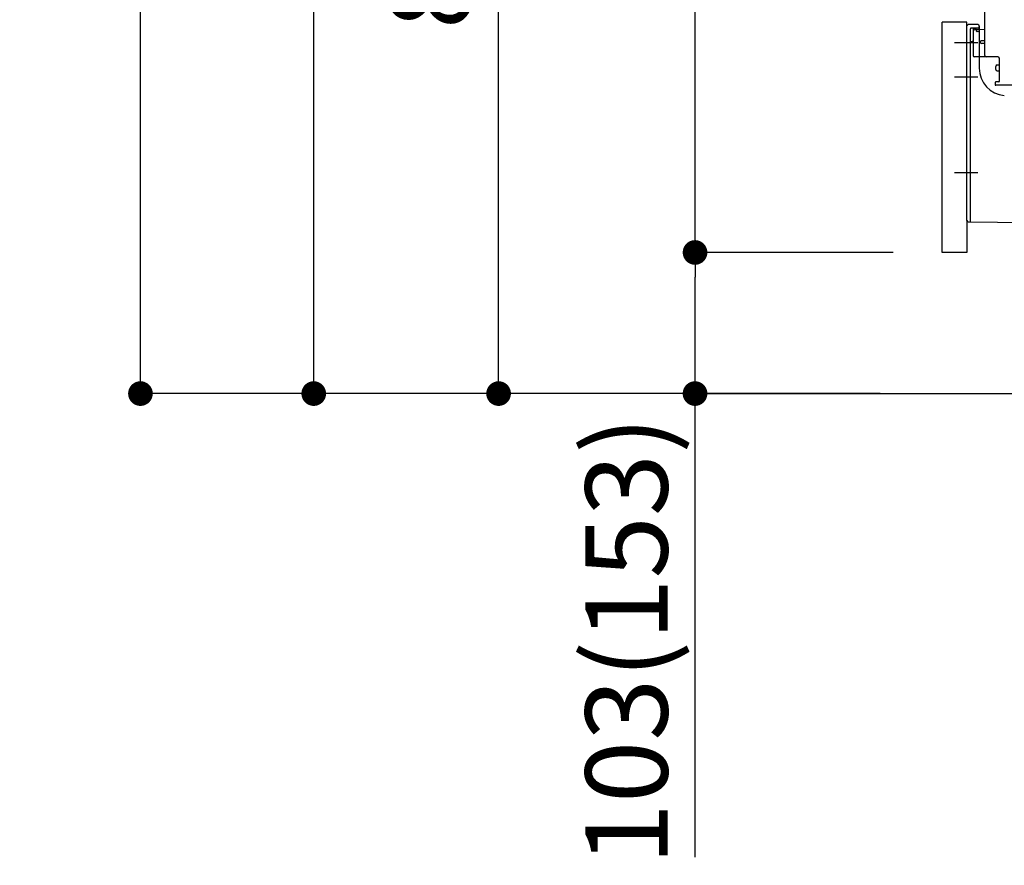
# Model space of a CAD drawing. Extents: x 27948 to 54421, y -22065 to -13195.
# Drawn here: x 38181 to 38900, y -20522 to -19905 of the extents above; entities that cross this region are included whole.
import ezdxf

# ---------------------------------------------------------------- set-up
doc = ezdxf.new("R2010")
doc.units = 0
doc.header["$LTSCALE"] = 50
doc.header["$MEASUREMENT"] = 0
for name, pattern in [('CENTERLINE', [30, 24, -1.5, 3, -1.5]), ('HIDDENNEW0', [4.5, 3, -1.5]), ('PHANTOM', [2.5, 1.25, -0.25, 0.25, -0.25, 0.25, -0.25])]:
    doc.linetypes.add(name, pattern=pattern)
doc.layers.get('0').update_dxf_attribs({"linetype": 'CONTINUOUS'})
doc.layers.get('DEFPOINTS').update_dxf_attribs({"color": 146, "linetype": 'CONTINUOUS'})
for name, color, linetype in [('111-壁仕上', 3, 'CONTINUOUS'), ('150-機器', 8, 'CONTINUOUS'), ('166-寸法B', 11, 'CONTINUOUS')]:
    doc.layers.add(name, color=color, linetype=linetype)
doc.styles.add('KH001', font='txt')
doc.dimstyles.new('KH1xx030', dxfattribs={"dimscale": 30, "dimtxt": 2, "dimasz": 0.6, "dimexe": 0.3, "dimexo": 1.2, "dimgap": 0.5, "dimtad": 3, "dimdec": 1, "dimdsep": 46, "dimlunit": 6, "dimtxsty": 'KH001', "dimblk": 'DOT', "dimcen": 1, "dimdle": 1, "dimclrd": 256, "dimclre": 256, "dimclrt": 256, "dimadec": 0, "dimazin": 0, "dimtfac": 1, "dimtdec": 1, "dimtix": 1, "dimtmove": 2, "dimatfit": 3, "dimldrblk": 'CLOSEDBLANK', "dimfxl": 1, "dimtolj": 1, "dimtzin": 0, "dimlwd": -1, "dimlwe": -1, "dimarcsym": 0})

# ---------------------------------------------------------------- blocks, each defined once
blk = doc.blocks.new('_Dot')
at = {"color": 0, "linetype": 'ByBlock', "lineweight": -2}
blk.add_line((-0.5, 0), (-1, 0), dxfattribs=at)
at = {"color": 0, "linetype": 'ByBlock', "const_width": 0.5}
blk.add_lwpolyline([(-0.25, 0, 1), (0.25, 0, 1)], format="xyb", close=True, dxfattribs=at)
blk = doc.blocks.new('*D247')
at = {"layer": '166-寸法B', "transparency": 16777216}
for p, q in [((38808.75, -19317.49), (38521.72, -19317.49)), ((38530.72, -20159.49), (38530.72, -19335.49)), ((38809.28, -20177.49), (38521.72, -20177.49))]:
    blk.add_line(p, q, dxfattribs=at)
at = {"layer": 'DEFPOINTS', "color": 0, "transparency": 16777216}
for p in [(38530.72, -19317.49), (38844.75, -19317.49), (38845.28, -20177.49)]:
    blk.add_point(p, dxfattribs=at)
at = {"layer": '166-寸法B', "transparency": 16777216, "xscale": 18, "yscale": 18, "zscale": 18}
for p, rotation in [((38530.72, -19317.49), 90), ((38530.72, -20177.49), 270)]:
    blk.add_blockref('_Dot', p, dxfattribs=dict(at, rotation=rotation))
at = {"layer": '166-寸法B', "transparency": 16777216, "insert": (38480.7, -19747.49), "char_height": 60, "attachment_point": 5, "rotation": 90, "style": 'KH001'}
blk.add_mtext('\\A1;860(910)', dxfattribs=at)
blk = doc.blocks.new('_ClosedBlank')
at = {"color": 0, "linetype": 'ByBlock', "lineweight": -2}
for p, q in [((-1, 0.167), (0, 0)), ((-1, 0.167), (-1, -0.167)), ((0, 0), (-1, -0.167))]:
    blk.add_line(p, q, dxfattribs=at)
blk = doc.blocks.new('*D248')
at = {"layer": '166-寸法B', "transparency": 16777216}
for p, q in [((38793.28, -17777.49), (38260.17, -17777.49)), ((38269.17, -20159.49), (38269.17, -17795.49)), ((38809.28, -20177.49), (38260.17, -20177.49))]:
    blk.add_line(p, q, dxfattribs=at)
at = {"layer": 'DEFPOINTS', "color": 0, "transparency": 16777216}
for p in [(38269.17, -17777.49), (38829.28, -17777.49), (38845.28, -20177.49)]:
    blk.add_point(p, dxfattribs=at)
at = {"layer": '166-寸法B', "transparency": 16777216, "xscale": 18, "yscale": 18, "zscale": 18}
for p, rotation in [((38269.17, -17777.49), 90), ((38269.17, -20177.49), 270)]:
    blk.add_blockref('_Dot', p, dxfattribs=dict(at, rotation=rotation))
at = {"layer": '166-寸法B', "transparency": 16777216, "insert": (38220.36, -18977.49), "char_height": 60, "attachment_point": 5, "rotation": 90, "style": 'KH001'}
blk.add_mtext('\\A1;2,400', dxfattribs=at)
blk = doc.blocks.new('*D250')
at = {"layer": '166-寸法B', "transparency": 16777216}
for p, q in [((38818.75, -20074.49), (38665.17, -20074.49)), ((38674.17, -20159.49), (38674.17, -20092.49)), ((38809.28, -20177.49), (38665.17, -20177.49)), ((38674.17, -20515.82), (38674.17, -20177.49))]:
    blk.add_line(p, q, dxfattribs=at)
at = {"layer": 'DEFPOINTS', "color": 0, "transparency": 16777216}
for p in [(38674.17, -20074.49), (38854.75, -20074.49), (38845.28, -20177.49)]:
    blk.add_point(p, dxfattribs=at)
at = {"layer": '166-寸法B', "transparency": 16777216, "xscale": 18, "yscale": 18, "zscale": 18}
for p, rotation in [((38674.17, -20074.49), 90), ((38674.17, -20177.49), 270)]:
    blk.add_blockref('_Dot', p, dxfattribs=dict(at, rotation=rotation))
at = {"layer": '166-寸法B', "transparency": 16777216, "insert": (38624.14, -20357.82), "char_height": 60, "attachment_point": 5, "rotation": 90, "style": 'KH001'}
blk.add_mtext('\\A1;103(153)', dxfattribs=at)
blk = doc.blocks.new('*D251')
at = {"layer": '166-寸法B', "transparency": 16777216}
for p, q in [((38808.75, -19357.49), (38665.17, -19357.49)), ((38674.17, -20056.49), (38674.17, -19375.49)), ((38818.75, -20074.49), (38665.17, -20074.49))]:
    blk.add_line(p, q, dxfattribs=at)
at = {"layer": 'DEFPOINTS', "color": 0, "transparency": 16777216}
for p in [(38674.17, -19357.49), (38844.75, -19357.49), (38854.75, -20074.49)]:
    blk.add_point(p, dxfattribs=at)
at = {"layer": '166-寸法B', "transparency": 16777216, "xscale": 18, "yscale": 18, "zscale": 18}
for p, rotation in [((38674.17, -19357.49), 90), ((38674.17, -20074.49), 270)]:
    blk.add_blockref('_Dot', p, dxfattribs=dict(at, rotation=rotation))
at = {"layer": '166-寸法B', "transparency": 16777216, "insert": (38629.17, -19715.99), "char_height": 60, "attachment_point": 5, "rotation": 90, "style": 'KH001'}
blk.add_mtext('\\A1;717', dxfattribs=at)
blk = doc.blocks.new('*D278')
at = {"layer": '166-寸法B', "transparency": 16777216}
for p, q in [((38793.28, -18482.49), (38386.72, -18482.49)), ((38395.72, -20159.49), (38395.72, -18500.49)), ((38809.28, -20177.49), (38386.72, -20177.49))]:
    blk.add_line(p, q, dxfattribs=at)
at = {"layer": 'DEFPOINTS', "color": 0, "transparency": 16777216}
for p in [(38395.72, -18482.49), (38829.28, -18482.49), (38845.28, -20177.49)]:
    blk.add_point(p, dxfattribs=at)
at = {"layer": '166-寸法B', "transparency": 16777216, "xscale": 18, "yscale": 18, "zscale": 18}
for p, rotation in [((38395.72, -18482.49), 90), ((38395.72, -20177.49), 270)]:
    blk.add_blockref('_Dot', p, dxfattribs=dict(at, rotation=rotation))
at = {"layer": '166-寸法B', "transparency": 16777216, "insert": (38346.92, -19329.99), "char_height": 60, "attachment_point": 5, "rotation": 90, "style": 'KH001'}
blk.add_mtext('\\A1;1,695', dxfattribs=at)

msp = doc.modelspace()

# ---------------------------------------------------------------- linework, layer by layer
at = {"layer": '111-壁仕上', "ltscale": 2}
msp.add_lwpolyline([(38679.25, -20177.49), (39494.75, -20177.49), (39494.75, -17777.49), (38679.25, -17777.49)], dxfattribs=at)
at = {"layer": '150-機器', "color": 13, "linetype": 'Continuous'}
for p, q in [((38885.75, -19930.69), (38885.75, -19895.99)), ((38854.75, -20074.49), (38854.75, -19906.49)), ((38872.75, -20051.09), (38872.75, -19909.19)), ((38880.75, -19908.19), (38873.75, -19908.19)), ((38881.75, -19909.19), (38881.75, -19940.03)), ((38877.25, -19912.91), (38877.25, -19930.69)), ((38885.75, -19911.69), (38878.22, -19911.91)), ((38879.39, -19911.52), (38879.45, -19911.89)), ((38882.75, -19921.49), (38882.75, -19920.49)), ((38885.75, -19919.99), (38883.25, -19919.99)), ((38885.75, -19921.99), (38883.25, -19921.99)), ((38877.25, -19927.86), (38877.25, -19930.98)), ((38895.25, -19931.69), (38878.25, -19931.69)), ((38893.75, -19940.95), (38893.75, -19938.65)), ((38894.75, -19937.65), (38896.25, -19937.65)), ((38896.25, -19932.55), (38896.25, -19949.69)), ((38894.75, -19941.95), (38896.25, -19941.95)), ((38893.25, -19950.49), (38893.25, -19951.99)), ((38895.95, -19949.99), (38893.75, -19949.99)), ((38922.02, -19952.49), (38893.75, -19952.49)), ((38873.74, -20052.09), (38944.74, -20052.92))]:
    msp.add_line(p, q, dxfattribs=at)
at = {"layer": '150-機器', "color": 13, "linetype": 'PHANTOM'}
for p, q in [((38872.75, -19906.49), (38854.75, -19906.49)), ((38872.75, -19909.19), (38872.75, -19906.49)), ((38872.75, -20051.09), (38872.75, -20074.49)), ((38872.75, -20074.49), (38854.75, -20074.49))]:
    msp.add_line(p, q, dxfattribs=at)
at = {"layer": '150-機器', "color": 13, "linetype": 'HIDDENNEW0'}
for p, q in [((38875.25, -20035.58), (38875.25, -19911.19)), ((38880.75, -19910.69), (38875.75, -19910.69)), ((38877.25, -19911.19), (38877.25, -19912.91)), ((38877.25, -19911.19), (38877.25, -19919.69)), ((38877.75, -19910.69), (38878.41, -19910.69)), ((38879.67, -19912.78), (38879.33, -19911.09)), ((38881.25, -19913.19), (38880.16, -19913.19)), ((38875.25, -20051.6), (38875.25, -20035.58))]:
    msp.add_line(p, q, dxfattribs=at)
at = {"layer": '150-機器', "color": 13, "linetype": 'CENTERLINE'}
for p, q in [((38880.75, -19921.49), (38863.56, -19921.49)), ((38880.75, -19946.49), (38863.56, -19946.49)), ((38880.75, -20016.49), (38863.56, -20016.49))]:
    msp.add_line(p, q, dxfattribs=at)
at = {"layer": '150-機器', "color": 13, "linetype": 'Continuous'}
for centre, radius, start, end in [((38873.75, -19909.19), 1, 90, 180), ((38880.75, -19909.19), 1, 0, 90), ((38878.25, -19912.91), 1, 91.72885, 179.99315), ((38878.41, -19911.69), 1, 9.46253, 90.00021), ((38883.25, -19920.49), 0.5, 90, 180), ((38883.25, -19921.49), 0.5, 180, 270), ((38878.25, -19930.69), 1, 180, 270), ((38886.75, -19930.69), 1, 180, 270), ((38894.75, -19938.65), 1, 90, 180), ((38895.25, -19932.69), 1, 0, 90), ((38901.75, -19940.03), 20, 180.00032, 265.03057), ((38894.75, -19940.95), 1, 180, 270), ((38893.75, -19950.49), 0.5, 90, 180), ((38893.75, -19951.99), 0.5, 180, 270), ((38895.95, -19949.69), 0.3, 270, 360), ((38873.75, -20051.09), 1, 180.00082, 269.33068)]:
    msp.add_arc(centre, radius, start, end, dxfattribs=at)
at = {"layer": '150-機器', "color": 13, "linetype": 'HIDDENNEW0'}
for centre, radius, start, end in [((38880.75, -19909.69), 1, 270, 0), ((38875.75, -19911.19), 0.5, 90, 180), ((38877.75, -19911.19), 0.5, 90, 180), ((38877.75, -19911.19), 0.5, 90, 180), ((38878.84, -19911.19), 0.5, 11.30993, 90), ((38880.16, -19912.69), 0.5, 191.30993, 270), ((38881.25, -19912.69), 0.5, 270, 0), ((38876.25, -19921.69), 1, 90, 180), ((38876.25, -19919.69), 1, 270, 0), ((38874.75, -20051.6), 0.5, 269.32987, 0)]:
    msp.add_arc(centre, radius, start, end, dxfattribs=at)
at = {"layer": '150-機器', "color": 13}
msp.add_point((38879.67, -19912.78), dxfattribs=at)
msp.add_point((38879.67, -19912.78), dxfattribs=at)
msp.add_point((38879.67, -19912.78), dxfattribs=at)

# ---------------------------------------------------------------- dimensions: what is measured, and where the dimension line sits
at = {"layer": '166-寸法B'}
for base, p1, p2, picture, middle in [((38269.17, -17777.49), (38845.28, -20177.49), (38829.28, -17777.49), '*D248', (38220.36, -18977.49)), ((38395.72, -18482.49), (38845.28, -20177.49), (38829.28, -18482.49), '*D278', (38346.92, -19329.99)), ((38674.17, -19357.49), (38854.75, -20074.49), (38844.75, -19357.49), '*D251', (38629.17, -19715.99))]:
    dim = msp.add_linear_dim(base=base, p1=p1, p2=p2, angle=90, dimstyle='KH1xx030', dxfattribs=at)
    dim.commit()
    dim.dimension.update_dxf_attribs({"geometry": picture, "text_midpoint": middle})
dim = msp.add_linear_dim(base=(38530.72, -19317.49), p1=(38845.28, -20177.49), p2=(38844.75, -19317.49), angle=90, dimstyle='KH1xx030', override={"dimpost": '(910)'}, dxfattribs=at)
dim.commit()
dim.dimension.update_dxf_attribs({"geometry": '*D247', "text_midpoint": (38480.7, -19747.49)})
dim = msp.add_linear_dim(base=(38674.17, -20074.49), p1=(38845.28, -20177.49), p2=(38854.75, -20074.49), angle=90, dimstyle='KH1xx030', override={"dimpost": '(153)', "dimtmove": 1}, dxfattribs=at)
dim.commit()
dim.dimension.update_dxf_attribs({"geometry": '*D250', "text_midpoint": (38665.05, -20357.82), "dimtype": 128})

doc.saveas('drawing.dxf')
